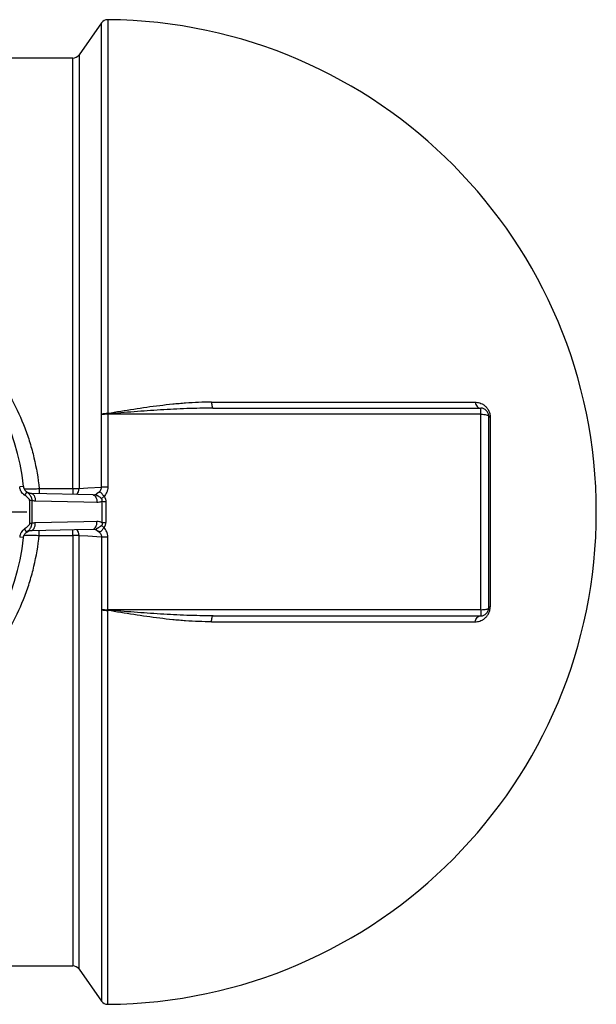
# Model space of a CAD drawing. Units: millimetres. Extents: x 0 to 420, y -6 to 302.
# Drawn here: x 183 to 201, y 101 to 133 of the extents above; entities that cross this region are included whole.
import ezdxf

# ---------------------------------------------------------------- set-up
doc = ezdxf.new("R2010")
doc.units = ezdxf.units.MM
doc.layers.add('FORMAT', color=7, linetype='Continuous')

# ---------------------------------------------------------------- blocks, each defined once
blk = doc.blocks.new('SW_CENTERMARKSYMBOL_1')
at = {"layer": 'FORMAT', "color": 0}
for p, q in [((0, 0.125), (0, 7.75)), ((-0.125, 0), (-7.75, 0)), ((0, 0), (-0.0625, 0)), ((0, 0), (0, 0.0625)), ((0, 0), (0, -0.0625)), ((0, 0), (0.0625, 0)), ((0.125, 0), (7.75, 0)), ((0, -0.125), (0, -7.75))]:
    blk.add_line(p, q, dxfattribs=at)

msp = doc.modelspace()

# ---------------------------------------------------------------- linework, layer by layer
at = {"color": 7, "linetype": 'Continuous', "lineweight": 25}
for p, q in [((185.212, 133.206), (184.483, 132.169)), ((184.279, 132.063), (181.789, 132.063)), ((188.785, 120.882), (197.348, 120.882)), ((188.84, 120.688), (197.537, 120.688)), ((197.537, 120.487), (197.537, 120.688)), ((185.212, 118.115), (185.212, 120.466)), ((185.417, 120.499), (185.417, 120.487)), ((185.417, 120.487), (185.417, 118.12)), ((197.537, 120.487), (185.417, 120.487)), ((197.537, 114.138), (197.537, 120.487)), ((197.787, 120.438), (197.787, 114.188)), ((197.841, 120.39), (197.841, 114.236)), ((182.679, 118.143), (182.555, 118.129)), ((182.783, 117.966), (182.71, 117.864)), ((184.937, 117.869), (182.934, 117.913)), ((183.187, 118.073), (184.279, 118.073)), ((184.944, 117.87), (184.937, 117.87)), ((182.946, 117.684), (182.879, 117.682)), ((185.232, 116.966), (185.232, 117.66)), ((185.352, 117.659), (185.352, 116.967)), ((182.946, 116.942), (182.879, 116.944)), ((182.679, 116.483), (182.555, 116.496)), ((182.783, 116.66), (182.71, 116.761)), ((183.187, 116.553), (184.279, 116.553)), ((184.937, 116.756), (184.945, 116.756)), ((185.212, 116.511), (185.212, 114.159)), ((185.417, 114.138), (185.417, 116.505)), ((197.537, 114.138), (185.417, 114.138)), ((185.417, 114.127), (185.417, 114.138)), ((188.84, 113.938), (197.537, 113.938)), ((197.537, 114.138), (197.537, 113.938)), ((188.785, 113.744), (197.348, 113.744)), ((181.789, 102.563), (184.279, 102.563)), ((184.483, 102.457), (185.212, 101.42))]:
    msp.add_line(p, q, dxfattribs=at)
at = {"color": 8, "linetype": 'Continuous', "lineweight": 25}
for p, q in [((185.212, 120.489), (185.212, 133.206)), ((185.418, 133.312), (185.418, 120.51)), ((184.483, 132.169), (184.483, 118.079)), ((184.279, 118.073), (184.279, 132.063)), ((183.187, 118.073), (183.187, 117.907)), ((184.279, 118.073), (184.279, 117.88)), ((183.187, 116.553), (183.187, 116.718)), ((184.279, 116.553), (184.279, 116.746)), ((184.279, 116.553), (184.279, 102.563)), ((184.483, 102.457), (184.483, 116.547)), ((185.212, 114.137), (185.212, 101.42)), ((185.418, 101.313), (185.418, 114.115))]:
    msp.add_line(p, q, dxfattribs=at)
at = {"color": 7, "linetype": 'Continuous', "lineweight": 25, "flags": 128}
for points in [[(188.785, 120.882), (188.788, 120.842), (188.793, 120.805), (188.798, 120.771), (188.805, 120.742), (188.813, 120.719), (188.822, 120.702), (188.831, 120.691), (188.84, 120.688)], [(197.348, 120.882), (197.358, 120.842), (197.373, 120.805), (197.393, 120.771), (197.416, 120.742), (197.443, 120.719), (197.473, 120.702), (197.504, 120.691), (197.537, 120.688)], [(197.537, 120.487), (197.586, 120.487), (197.633, 120.484), (197.676, 120.479), (197.714, 120.473), (197.745, 120.465), (197.768, 120.457), (197.782, 120.448), (197.787, 120.438)], [(184.483, 118.079), (184.771, 118.093), (185.212, 118.115)], [(185.066, 117.623), (184.643, 117.632), (183.063, 117.668)], [(185.066, 117.003), (184.643, 116.993), (183.063, 116.958)], [(182.934, 116.713), (184.336, 116.744), (184.937, 116.757)], [(184.483, 116.547), (184.771, 116.533), (185.212, 116.511)], [(188.785, 113.744), (188.788, 113.784), (188.793, 113.821), (188.798, 113.855), (188.805, 113.883), (188.813, 113.907), (188.822, 113.924), (188.831, 113.934), (188.84, 113.938)], [(197.348, 113.744), (197.358, 113.784), (197.373, 113.821), (197.393, 113.855), (197.416, 113.883), (197.443, 113.907), (197.473, 113.924), (197.504, 113.934), (197.537, 113.938)], [(197.537, 114.138), (197.586, 114.139), (197.633, 114.142), (197.676, 114.147), (197.714, 114.153), (197.745, 114.16), (197.768, 114.169), (197.782, 114.178), (197.787, 114.188)]]:
    msp.add_lwpolyline(points, dxfattribs=at)
at = {"color": 8, "linetype": 'Continuous', "lineweight": 25, "flags": 128}
for points in [[(182.934, 117.913), (182.955, 117.91), (182.98, 117.897), (183.004, 117.874), (183.024, 117.844), (183.041, 117.807), (183.053, 117.764), (183.06, 117.717), (183.063, 117.668)], [(184.937, 117.869), (184.958, 117.865), (184.983, 117.852), (185.007, 117.83), (185.027, 117.8), (185.044, 117.762), (185.056, 117.719), (185.063, 117.672), (185.066, 117.623)], [(182.934, 116.713), (182.955, 116.716), (182.98, 116.729), (183.004, 116.751), (183.024, 116.782), (183.041, 116.819), (183.053, 116.862), (183.06, 116.909), (183.063, 116.958)], [(184.937, 116.757), (184.958, 116.76), (184.983, 116.774), (185.007, 116.796), (185.027, 116.826), (185.044, 116.864), (185.056, 116.907), (185.063, 116.954), (185.066, 117.003)]]:
    msp.add_lwpolyline(points, dxfattribs=at)
at = {"color": 7, "linetype": 'Continuous', "lineweight": 25}
for centre, radius, start, end in [((185.416, 133.062), 0.25, 89.5288, 144.912), ((185.287, 117.313), 16, 270.4712, 89.5288), ((184.279, 132.313), 0.25, 270, 324.912), ((175.037, 117.313), 7.688, 6.1975, 173.8025), ((197.537, 120.438), 0.25, 0, 90), ((185.399, 119.683), 0.828, 88.6596, 103.0789), ((185.421, 119.808), 0.691, 90.3737, 107.6128), ((185.399, 119.659), 0.829, 88.7624, 103.0097), ((197.853, 120.458), 0.0692, 196.7977, 259.6817), ((184.297, 121.2), 3.127, 269.6593, 273.4093), ((185.398, 114.927), 3.194, 89.6664, 93.3382), ((180.075, 124.036), 8.117, 309.2643, 310.0263), ((185.348, 126.642), 8.983, 269.2557, 270.0243), ((180.075, 110.59), 8.117, 49.9737, 50.7357), ((185.348, 107.983), 8.983, 89.9757, 90.7443), ((175.037, 117.313), 7.688, 186.1975, 353.8025), ((184.297, 113.425), 3.127, 86.5907, 90.3407), ((185.398, 119.699), 3.194, 266.6618, 270.3336), ((185.399, 114.967), 0.829, 256.9903, 271.2376), ((185.421, 114.818), 0.691, 252.3872, 269.6263), ((185.399, 114.943), 0.828, 256.9211, 271.3404), ((197.537, 114.188), 0.25, 270, 0), ((197.853, 114.168), 0.0692, 100.3183, 163.2023), ((184.279, 102.313), 0.25, 35.088, 90), ((185.416, 101.563), 0.25, 215.088, 270.4712)]:
    msp.add_arc(centre, radius, start, end, dxfattribs=at)
at = {"color": 8, "linetype": 'Continuous', "lineweight": 25}
for centre, start, end in [((184.224, 118.073), 311.1386, 1.2799), ((184.224, 116.553), 358.7201, 48.861)]:
    msp.add_arc(centre, 0.26, start, end, dxfattribs=at)
at = {"color": 7, "linetype": 'Continuous', "lineweight": 25}
for points, knots in [([(181.789, 121.792), (181.98, 121.522), (182.154, 121.241), (182.465, 120.659), (182.603, 120.358), (182.781, 119.888), (182.836, 119.729), (182.935, 119.405), (182.98, 119.241), (183.097, 118.747), (183.153, 118.413), (183.187, 118.073)], [0, 0, 0, 0, 0.25, 0.25, 0.5, 0.5, 0.625, 0.625, 0.75, 0.75, 1, 1, 1, 1]), ([(188.84, 120.688), (188.555, 120.688), (188.27, 120.682), (187.842, 120.666), (187.699, 120.66), (187.414, 120.645), (187.272, 120.637), (186.844, 120.611), (186.558, 120.591), (185.988, 120.547), (185.702, 120.523), (185.417, 120.499)], [0, 0, 0, 0, 0.25, 0.25, 0.375, 0.375, 0.5, 0.5, 0.75, 0.75, 1, 1, 1, 1]), ([(188.785, 120.882), (188.646, 120.882), (188.506, 120.879), (188.226, 120.868), (188.086, 120.86), (187.876, 120.844), (187.805, 120.839), (187.665, 120.826), (187.595, 120.82), (187.384, 120.799), (187.244, 120.783), (186.823, 120.732), (186.543, 120.692), (185.981, 120.606), (185.7, 120.559), (185.418, 120.51)], [0, 0, 0, 0, 0.125, 0.125, 0.25, 0.25, 0.3125, 0.3125, 0.375, 0.375, 0.5, 0.5, 0.75, 0.75, 1, 1, 1, 1]), ([(197.348, 120.882), (197.374, 120.882), (197.399, 120.88), (197.45, 120.872), (197.475, 120.866), (197.526, 120.85), (197.552, 120.839), (197.59, 120.819), (197.603, 120.812), (197.628, 120.795), (197.64, 120.786), (197.665, 120.767), (197.677, 120.757), (197.701, 120.734), (197.713, 120.721), (197.735, 120.695), (197.746, 120.681), (197.766, 120.651), (197.776, 120.635), (197.794, 120.601), (197.802, 120.583), (197.812, 120.555), (197.816, 120.545), (197.822, 120.526), (197.824, 120.517), (197.831, 120.488), (197.835, 120.468), (197.84, 120.429), (197.841, 120.409), (197.841, 120.39)], [0, 0, 0, 0, 0.125, 0.125, 0.25, 0.25, 0.375, 0.375, 0.4375, 0.4375, 0.5, 0.5, 0.5625, 0.5625, 0.625, 0.625, 0.6875, 0.6875, 0.75, 0.75, 0.8125, 0.8125, 0.84375, 0.84375, 0.875, 0.875, 0.9375, 0.9375, 1, 1, 1, 1]), ([(182.71, 117.864), (182.699, 117.872), (182.689, 117.88), (182.669, 117.898), (182.66, 117.907), (182.633, 117.937), (182.618, 117.958), (182.598, 117.992), (182.592, 118.004), (182.581, 118.028), (182.576, 118.04), (182.564, 118.077), (182.558, 118.103), (182.555, 118.129)], [0, 0, 0, 0, 0.125, 0.125, 0.25, 0.25, 0.5, 0.5, 0.625, 0.625, 0.75, 0.75, 1, 1, 1, 1]), ([(182.679, 118.143), (182.681, 118.125), (182.685, 118.108), (182.693, 118.083), (182.696, 118.075), (182.704, 118.059), (182.708, 118.051), (182.721, 118.028), (182.731, 118.014), (182.749, 117.995), (182.755, 117.988), (182.769, 117.977), (182.776, 117.971), (182.783, 117.966)], [0, 0, 0, 0, 0.25, 0.25, 0.375, 0.375, 0.5, 0.5, 0.75, 0.75, 0.875, 0.875, 1, 1, 1, 1]), ([(185.078, 117.93), (185.095, 117.939), (185.111, 117.95), (185.142, 117.974), (185.157, 117.988), (185.176, 118.011), (185.181, 118.019), (185.192, 118.037), (185.197, 118.046), (185.204, 118.065), (185.207, 118.074), (185.21, 118.089), (185.211, 118.095), (185.212, 118.105), (185.212, 118.11), (185.212, 118.115)], [0, 0, 0, 0, 0.25, 0.25, 0.5, 0.5, 0.625, 0.625, 0.75, 0.75, 0.875, 0.875, 0.9375, 0.9375, 1, 1, 1, 1]), ([(185.417, 118.12), (185.417, 118.093), (185.414, 118.065), (185.406, 118.025), (185.403, 118.012), (185.394, 117.985), (185.39, 117.972), (185.374, 117.934), (185.361, 117.909), (185.331, 117.863), (185.314, 117.841), (185.296, 117.82)], [0, 0, 0, 0, 0.25, 0.25, 0.375, 0.375, 0.5, 0.5, 0.75, 0.75, 1, 1, 1, 1]), ([(182.879, 117.682), (182.879, 117.687), (182.878, 117.693), (182.875, 117.703), (182.874, 117.708), (182.87, 117.718), (182.867, 117.722), (182.862, 117.732), (182.859, 117.736), (182.849, 117.749), (182.842, 117.757), (182.827, 117.773), (182.82, 117.78), (182.796, 117.801), (182.779, 117.814), (182.745, 117.84), (182.727, 117.852), (182.71, 117.864)], [0, 0, 0, 0, 0.0625, 0.0625, 0.125, 0.125, 0.1875, 0.1875, 0.25, 0.25, 0.375, 0.375, 0.5, 0.5, 0.75, 0.75, 1, 1, 1, 1]), ([(182.788, 117.963), (182.786, 117.964), (182.783, 117.966), (182.78, 117.968), (182.78, 117.968)], [0, 0, 0, 0, 0.91325, 1, 1, 1, 1]), ([(182.783, 117.966), (182.805, 117.951), (182.826, 117.934), (182.855, 117.905), (182.864, 117.894), (182.882, 117.873), (182.89, 117.862), (182.905, 117.838), (182.913, 117.826), (182.922, 117.806), (182.925, 117.8), (182.93, 117.786), (182.933, 117.779), (182.939, 117.758), (182.943, 117.744), (182.945, 117.721), (182.946, 117.714), (182.947, 117.699), (182.946, 117.692), (182.946, 117.684)], [0, 0, 0, 0, 0.25, 0.25, 0.375, 0.375, 0.5, 0.5, 0.625, 0.625, 0.6875, 0.6875, 0.75, 0.75, 0.875, 0.875, 0.9375, 0.9375, 1, 1, 1, 1]), ([(182.934, 117.913), (182.921, 117.914), (182.893, 117.916), (182.851, 117.928), (182.816, 117.943), (182.795, 117.958), (182.788, 117.963)], [0, 0, 0, 0, 0.272883, 0.566972, 0.847217, 1, 1, 1, 1]), ([(185.213, 117.752), (185.201, 117.762), (185.189, 117.771), (185.165, 117.789), (185.152, 117.798), (185.134, 117.811), (185.127, 117.815), (185.115, 117.822), (185.108, 117.826), (185.096, 117.833), (185.09, 117.836), (185.078, 117.843), (185.072, 117.846), (185.061, 117.852), (185.055, 117.855), (185.049, 117.859), (185.047, 117.861), (185.043, 117.864), (185.042, 117.865), (185.039, 117.868), (185.039, 117.869), (185.038, 117.872), (185.038, 117.874), (185.039, 117.878), (185.04, 117.881), (185.045, 117.887), (185.047, 117.89), (185.053, 117.897), (185.056, 117.9), (185.062, 117.908), (185.065, 117.912), (185.07, 117.918), (185.072, 117.92), (185.075, 117.925), (185.076, 117.927), (185.078, 117.93)], [0, 0, 0, 0, 0.125, 0.125, 0.25, 0.25, 0.3125, 0.3125, 0.375, 0.375, 0.4375, 0.4375, 0.5, 0.5, 0.5625, 0.5625, 0.59375, 0.59375, 0.625, 0.625, 0.65625, 0.65625, 0.6875, 0.6875, 0.75, 0.75, 0.8125, 0.8125, 0.875, 0.875, 0.9375, 0.9375, 0.96875, 0.96875, 1, 1, 1, 1]), ([(185.296, 117.82), (185.288, 117.832), (185.28, 117.843), (185.264, 117.865), (185.257, 117.876), (185.24, 117.896), (185.232, 117.906), (185.216, 117.923), (185.208, 117.931), (185.19, 117.945), (185.182, 117.95), (185.167, 117.954), (185.163, 117.955), (185.153, 117.955), (185.148, 117.954), (185.137, 117.952), (185.132, 117.951), (185.121, 117.947), (185.116, 117.945), (185.105, 117.941), (185.1, 117.939), (185.092, 117.935), (185.089, 117.934), (185.083, 117.932), (185.081, 117.931), (185.078, 117.93)], [0, 0, 0, 0, 0.125, 0.125, 0.25, 0.25, 0.375, 0.375, 0.5, 0.5, 0.625, 0.625, 0.6875, 0.6875, 0.75, 0.75, 0.8125, 0.8125, 0.875, 0.875, 0.9375, 0.9375, 0.96875, 0.96875, 1, 1, 1, 1]), ([(185.296, 117.82), (185.305, 117.809), (185.314, 117.797), (185.324, 117.778), (185.328, 117.772), (185.334, 117.759), (185.336, 117.752), (185.343, 117.731), (185.347, 117.717), (185.351, 117.688), (185.352, 117.674), (185.352, 117.659)], [0, 0, 0, 0, 0.25, 0.25, 0.375, 0.375, 0.5, 0.5, 0.75, 0.75, 1, 1, 1, 1]), ([(185.232, 117.66), (185.219, 117.653), (185.205, 117.648), (185.178, 117.638), (185.164, 117.634), (185.122, 117.625), (185.094, 117.622), (185.066, 117.623)], [0, 0, 0, 0, 0.25, 0.25, 0.5, 0.5, 1, 1, 1, 1]), ([(185.232, 117.66), (185.234, 117.668), (185.235, 117.676), (185.236, 117.692), (185.236, 117.7), (185.234, 117.713), (185.233, 117.717), (185.231, 117.725), (185.23, 117.728), (185.224, 117.74), (185.219, 117.746), (185.213, 117.752)], [0, 0, 0, 0, 0.25, 0.25, 0.5, 0.5, 0.625, 0.625, 0.75, 0.75, 1, 1, 1, 1]), ([(182.879, 116.944), (182.879, 116.939), (182.878, 116.933), (182.875, 116.923), (182.874, 116.918), (182.87, 116.908), (182.867, 116.903), (182.862, 116.894), (182.859, 116.89), (182.849, 116.877), (182.842, 116.869), (182.827, 116.853), (182.82, 116.846), (182.796, 116.825), (182.779, 116.812), (182.745, 116.786), (182.727, 116.774), (182.71, 116.761)], [0, 0, 0, 0, 0.0625, 0.0625, 0.125, 0.125, 0.1875, 0.1875, 0.25, 0.25, 0.375, 0.375, 0.5, 0.5, 0.75, 0.75, 1, 1, 1, 1]), ([(182.783, 116.66), (182.805, 116.675), (182.826, 116.692), (182.855, 116.721), (182.864, 116.731), (182.882, 116.753), (182.89, 116.764), (182.905, 116.788), (182.913, 116.8), (182.922, 116.819), (182.925, 116.826), (182.93, 116.84), (182.933, 116.847), (182.939, 116.868), (182.943, 116.882), (182.945, 116.904), (182.946, 116.912), (182.947, 116.927), (182.946, 116.934), (182.946, 116.942)], [0, 0, 0, 0, 0.25, 0.25, 0.375, 0.375, 0.5, 0.5, 0.625, 0.625, 0.6875, 0.6875, 0.75, 0.75, 0.875, 0.875, 0.9375, 0.9375, 1, 1, 1, 1]), ([(185.213, 116.874), (185.201, 116.864), (185.189, 116.855), (185.165, 116.836), (185.152, 116.828), (185.134, 116.815), (185.127, 116.811), (185.115, 116.804), (185.108, 116.8), (185.096, 116.793), (185.09, 116.789), (185.078, 116.783), (185.072, 116.78), (185.061, 116.774), (185.055, 116.771), (185.049, 116.766), (185.047, 116.765), (185.043, 116.762), (185.042, 116.761), (185.039, 116.758), (185.039, 116.756), (185.038, 116.754), (185.038, 116.752), (185.039, 116.748), (185.04, 116.745), (185.045, 116.739), (185.047, 116.736), (185.053, 116.729), (185.056, 116.725), (185.062, 116.718), (185.065, 116.714), (185.07, 116.707), (185.072, 116.705), (185.075, 116.701), (185.076, 116.699), (185.078, 116.696)], [0, 0, 0, 0, 0.125, 0.125, 0.25, 0.25, 0.3125, 0.3125, 0.375, 0.375, 0.4375, 0.4375, 0.5, 0.5, 0.5625, 0.5625, 0.59375, 0.59375, 0.625, 0.625, 0.65625, 0.65625, 0.6875, 0.6875, 0.75, 0.75, 0.8125, 0.8125, 0.875, 0.875, 0.9375, 0.9375, 0.96875, 0.96875, 1, 1, 1, 1]), ([(185.232, 116.966), (185.219, 116.972), (185.205, 116.978), (185.178, 116.987), (185.164, 116.991), (185.122, 117.001), (185.094, 117.003), (185.066, 117.003)], [0, 0, 0, 0, 0.25, 0.25, 0.5, 0.5, 1, 1, 1, 1]), ([(185.296, 116.805), (185.288, 116.794), (185.28, 116.783), (185.264, 116.761), (185.257, 116.75), (185.24, 116.73), (185.232, 116.72), (185.216, 116.702), (185.208, 116.694), (185.19, 116.681), (185.182, 116.676), (185.167, 116.672), (185.163, 116.671), (185.153, 116.671), (185.148, 116.672), (185.137, 116.674), (185.132, 116.675), (185.121, 116.679), (185.116, 116.681), (185.105, 116.685), (185.1, 116.687), (185.092, 116.691), (185.089, 116.692), (185.083, 116.694), (185.081, 116.695), (185.078, 116.696)], [0, 0, 0, 0, 0.125, 0.125, 0.25, 0.25, 0.375, 0.375, 0.5, 0.5, 0.625, 0.625, 0.6875, 0.6875, 0.75, 0.75, 0.8125, 0.8125, 0.875, 0.875, 0.9375, 0.9375, 0.96875, 0.96875, 1, 1, 1, 1]), ([(185.232, 116.966), (185.234, 116.958), (185.235, 116.95), (185.236, 116.934), (185.236, 116.925), (185.234, 116.913), (185.233, 116.909), (185.231, 116.901), (185.23, 116.897), (185.224, 116.886), (185.219, 116.88), (185.213, 116.874)], [0, 0, 0, 0, 0.25, 0.25, 0.5, 0.5, 0.625, 0.625, 0.75, 0.75, 1, 1, 1, 1]), ([(185.296, 116.805), (185.305, 116.817), (185.314, 116.828), (185.324, 116.847), (185.328, 116.854), (185.334, 116.867), (185.336, 116.874), (185.343, 116.895), (185.347, 116.909), (185.351, 116.937), (185.352, 116.952), (185.352, 116.967)], [0, 0, 0, 0, 0.25, 0.25, 0.375, 0.375, 0.5, 0.5, 0.75, 0.75, 1, 1, 1, 1]), ([(185.417, 116.505), (185.417, 116.533), (185.414, 116.56), (185.406, 116.601), (185.403, 116.614), (185.394, 116.64), (185.39, 116.654), (185.374, 116.692), (185.361, 116.716), (185.331, 116.763), (185.314, 116.785), (185.296, 116.805)], [0, 0, 0, 0, 0.25, 0.25, 0.375, 0.375, 0.5, 0.5, 0.75, 0.75, 1, 1, 1, 1]), ([(181.789, 112.833), (181.98, 113.104), (182.154, 113.385), (182.465, 113.967), (182.603, 114.268), (182.781, 114.737), (182.836, 114.897), (182.935, 115.221), (182.98, 115.384), (183.097, 115.879), (183.153, 116.213), (183.187, 116.553)], [0, 0, 0, 0, 0.25, 0.25, 0.5, 0.5, 0.625, 0.625, 0.75, 0.75, 1, 1, 1, 1]), ([(182.71, 116.761), (182.699, 116.754), (182.689, 116.745), (182.669, 116.728), (182.66, 116.718), (182.633, 116.689), (182.618, 116.668), (182.598, 116.634), (182.592, 116.622), (182.581, 116.598), (182.576, 116.586), (182.564, 116.549), (182.558, 116.523), (182.555, 116.496)], [0, 0, 0, 0, 0.125, 0.125, 0.25, 0.25, 0.5, 0.5, 0.625, 0.625, 0.75, 0.75, 1, 1, 1, 1]), ([(182.679, 116.483), (182.681, 116.501), (182.685, 116.518), (182.693, 116.543), (182.696, 116.551), (182.704, 116.567), (182.708, 116.575), (182.721, 116.597), (182.731, 116.612), (182.749, 116.631), (182.755, 116.637), (182.769, 116.649), (182.776, 116.655), (182.783, 116.66)], [0, 0, 0, 0, 0.25, 0.25, 0.375, 0.375, 0.5, 0.5, 0.75, 0.75, 0.875, 0.875, 1, 1, 1, 1]), ([(182.788, 116.664), (182.8, 116.671), (182.824, 116.687), (182.863, 116.702), (182.9, 116.711), (182.924, 116.712), (182.934, 116.712)], [0, 0, 0, 0, 0.248369, 0.509369, 0.789769, 1, 1, 1, 1]), ([(185.078, 116.696), (185.095, 116.687), (185.111, 116.676), (185.142, 116.651), (185.157, 116.638), (185.176, 116.614), (185.181, 116.606), (185.192, 116.589), (185.197, 116.58), (185.204, 116.561), (185.207, 116.551), (185.21, 116.536), (185.211, 116.531), (185.212, 116.521), (185.212, 116.516), (185.212, 116.511)], [0, 0, 0, 0, 0.25, 0.25, 0.5, 0.5, 0.625, 0.625, 0.75, 0.75, 0.875, 0.875, 0.9375, 0.9375, 1, 1, 1, 1]), ([(188.84, 113.938), (188.555, 113.938), (188.27, 113.944), (187.842, 113.96), (187.699, 113.966), (187.414, 113.98), (187.272, 113.988), (186.844, 114.014), (186.558, 114.035), (185.988, 114.079), (185.702, 114.102), (185.417, 114.127)], [0, 0, 0, 0, 0.25, 0.25, 0.375, 0.375, 0.5, 0.5, 0.75, 0.75, 1, 1, 1, 1]), ([(188.785, 113.744), (188.646, 113.744), (188.506, 113.747), (188.226, 113.758), (188.086, 113.766), (187.876, 113.782), (187.805, 113.787), (187.665, 113.799), (187.595, 113.806), (187.384, 113.827), (187.244, 113.843), (186.823, 113.894), (186.543, 113.934), (185.981, 114.02), (185.7, 114.067), (185.418, 114.115)], [0, 0, 0, 0, 0.125, 0.125, 0.25, 0.25, 0.3125, 0.3125, 0.375, 0.375, 0.5, 0.5, 0.75, 0.75, 1, 1, 1, 1]), ([(197.348, 113.744), (197.374, 113.744), (197.399, 113.746), (197.45, 113.754), (197.475, 113.76), (197.526, 113.776), (197.552, 113.787), (197.59, 113.807), (197.603, 113.814), (197.628, 113.83), (197.64, 113.839), (197.665, 113.859), (197.677, 113.869), (197.701, 113.892), (197.713, 113.904), (197.735, 113.931), (197.746, 113.945), (197.766, 113.975), (197.776, 113.991), (197.794, 114.025), (197.802, 114.043), (197.812, 114.071), (197.816, 114.08), (197.822, 114.099), (197.824, 114.109), (197.831, 114.138), (197.835, 114.158), (197.84, 114.197), (197.841, 114.217), (197.841, 114.236)], [0, 0, 0, 0, 0.125, 0.125, 0.25, 0.25, 0.375, 0.375, 0.4375, 0.4375, 0.5, 0.5, 0.5625, 0.5625, 0.625, 0.625, 0.6875, 0.6875, 0.75, 0.75, 0.8125, 0.8125, 0.84375, 0.84375, 0.875, 0.875, 0.9375, 0.9375, 1, 1, 1, 1])]:
    msp.add_open_spline(points, degree=3, knots=knots, dxfattribs=at)
for points in [[(185.212, 120.466), (185.212, 120.474), (185.212, 120.482), (185.212, 120.489)], [(185.418, 120.51), (185.418, 120.506), (185.417, 120.503), (185.417, 120.499)], [(182.879, 116.944), (182.887, 117.19), (182.887, 117.436), (182.879, 117.682)], [(183.063, 117.668), (183.023, 117.668), (182.984, 117.674), (182.946, 117.684)], [(182.946, 117.684), (182.954, 117.437), (182.954, 117.189), (182.946, 116.942)], [(183.063, 116.958), (183.023, 116.957), (182.984, 116.952), (182.946, 116.942)], [(185.212, 114.159), (185.212, 114.152), (185.212, 114.144), (185.212, 114.137)], [(185.418, 114.115), (185.418, 114.119), (185.417, 114.123), (185.417, 114.127)]]:
    msp.add_open_spline(points, degree=3, dxfattribs=at)
at = {"color": 8, "linetype": 'Continuous', "lineweight": 25}
for points, knots in [([(182.701, 118.066), (182.708, 118.065), (182.722, 118.064), (182.76, 118.062), (182.81, 118.062), (182.871, 118.062), (182.942, 118.064), (183.019, 118.066), (183.102, 118.069), (183.158, 118.072), (183.187, 118.073)], [0, 0, 0, 0, 0.111525, 0.2394699, 0.3643014, 0.492779, 0.6178265, 0.7465309, 0.8714468, 1, 1, 1, 1]), ([(184.944, 117.871), (184.964, 117.873), (185.009, 117.877), (185.053, 117.906), (185.075, 117.927), (185.078, 117.93)], [0, 0, 0, 0, 0.416031, 0.918538, 1, 1, 1, 1]), ([(182.701, 116.56), (182.708, 116.561), (182.722, 116.562), (182.76, 116.563), (182.81, 116.564), (182.871, 116.563), (182.942, 116.562), (183.019, 116.56), (183.102, 116.556), (183.158, 116.554), (183.187, 116.553)], [0, 0, 0, 0, 0.111525, 0.23947, 0.364301, 0.492779, 0.617826, 0.746531, 0.871447, 1, 1, 1, 1]), ([(184.945, 116.755), (184.965, 116.753), (185.009, 116.748), (185.053, 116.72), (185.075, 116.699), (185.078, 116.696)], [0, 0, 0, 0, 0.414321, 0.918299, 1, 1, 1, 1])]:
    msp.add_open_spline(points, degree=3, knots=knots, dxfattribs=at)

# ---------------------------------------------------------------- block references
at = {"layer": 'FORMAT', "color": 7}
msp.add_blockref('SW_CENTERMARKSYMBOL_1', (175.037, 117.313), dxfattribs=at)

doc.saveas('drawing.dxf')
